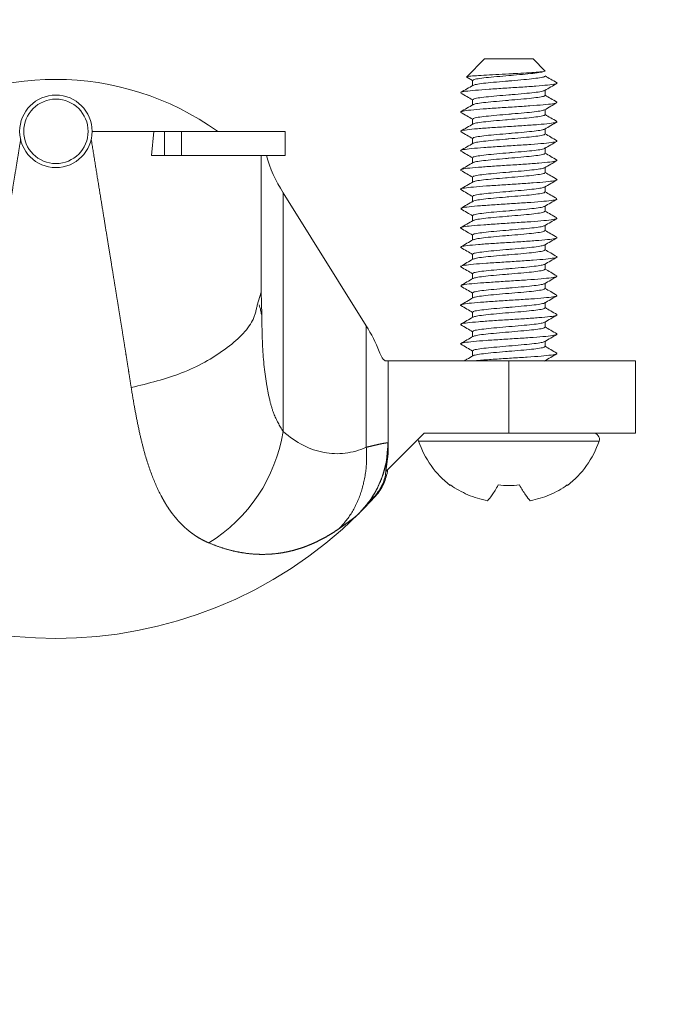
# Model space of a CAD drawing. Units: inches. Extents: x 4 to 106, y 4 to 81.
# Drawn here: x 77 to 78, y 22 to 24 of the extents above; entities that cross this region are included whole.
import ezdxf

# ---------------------------------------------------------------- set-up
doc = ezdxf.new("R2010")
doc.units = ezdxf.units.IN
doc.header["$LTSCALE"] = 10
doc.header["$MEASUREMENT"] = 0
doc.linetypes.add('PHANTOM', pattern=[0.5, 0.25, -0.05, 0.05, -0.05, 0.05, -0.05])
doc.styles.add('SLDTEXTSTYLE1', font='ARIAL.TTF', dxfattribs={"width": 0.948})
doc.dimstyles.new('SLDDIMSTYLE0', dxfattribs={"dimtxt": 1.011149, "dimasz": 1.3, "dimexe": 0, "dimexo": 0.0625, "dimgap": 0.252787, "dimtad": 0, "dimtih": 1, "dimtoh": 1, "dimdec": 3, "dimrnd": 1e-09, "dimzin": 12, "dimdsep": 46, "dimtxsty": 'SLDTEXTSTYLE1', "dimsah": 1, "dimcen": 0.09, "dimadec": 0, "dimazin": 3, "dimtfac": 1, "dimtdec": 3, "dimtofl": 0, "dimtmove": 0, "dimatfit": 3, "dimfxl": 0, "dimfrac": 2, "dimtolj": 1, "dimtzin": 12, "dimarcsym": 0})

# ---------------------------------------------------------------- blocks, each defined once
blk = doc.blocks.new('_D_5')
at = {"color": 7, "linetype": 'Continuous', "lineweight": 0}
for p, q in [((79.2425, 24.8775), (79.2425, 20.6135)), ((59.9233, 24.8419), (59.9233, 20.6135)), ((59.9233, 21.3635), (67.0603, 21.3635)), ((79.2425, 21.3635), (71.3041, 21.3635))]:
    blk.add_line(p, q, dxfattribs=at)
for points in [[(59.9233, 21.3635), (61.2233, 21.1635), (61.2233, 21.5635)], [(79.2425, 21.3635), (77.9425, 21.5635), (77.9425, 21.1635)]]:
    blk.add_solid(points, dxfattribs=at)
at = {"color": 7, "linetype": 'Continuous', "lineweight": 0, "insert": (67.0603, 21.9299), "char_height": 1.04167, "attachment_point": 1, "style": 'SLDTEXTSTYLE1'}
blk.add_mtext('19.319', dxfattribs=at)

msp = doc.modelspace()

# ---------------------------------------------------------------- linework, layer by layer
at = {"color": 7, "linetype": 'Continuous', "lineweight": 15}
for p, q in [((77.6299, 23.71), (77.6009, 23.681)), ((77.7087, 23.71), (77.6299, 23.71)), ((77.7284, 23.6903), (77.7087, 23.71)), ((77.7284, 23.6903), (77.7281, 23.6903)), ((77.601, 23.68), (77.6103, 23.6746)), ((77.6103, 23.675), (77.6103, 23.6666)), ((77.7284, 23.6505), (77.7284, 23.6589)), ((77.6103, 23.6435), (77.6103, 23.6351)), ((77.5906, 23.6233), (77.592, 23.6228)), ((77.7284, 23.619), (77.7284, 23.6274)), ((77.6103, 23.612), (77.6103, 23.6036)), ((77.0867, 23.5525), (77.0905, 23.5919)), ((77.108, 23.5919), (77.0905, 23.5919)), ((77.1358, 23.5919), (77.108, 23.5919)), ((77.3046, 23.5919), (77.1358, 23.5919)), ((77.3046, 23.5525), (77.3046, 23.5919)), ((77.3046, 23.5919), (77.3046, 23.5919)), ((77.7284, 23.5875), (77.7284, 23.5959)), ((77.6103, 23.5805), (77.6103, 23.5721)), ((77.7284, 23.556), (77.7284, 23.5648)), ((77.0867, 23.5525), (77.108, 23.5525)), ((77.1358, 23.5525), (77.108, 23.5525)), ((77.3046, 23.5525), (77.1358, 23.5525)), ((77.3046, 23.5525), (77.3046, 23.5525)), ((77.6103, 23.549), (77.6103, 23.5406)), ((77.7284, 23.5245), (77.7284, 23.5329)), ((77.6103, 23.5175), (77.6103, 23.5091)), ((77.4369, 23.2748), (77.3013, 23.4918)), ((77.7284, 23.493), (77.7284, 23.5014)), ((77.6103, 23.486), (77.6103, 23.4776)), ((77.7284, 23.4615), (77.7284, 23.4699)), ((77.6103, 23.4545), (77.6103, 23.4461)), ((77.7284, 23.43), (77.7284, 23.4384)), ((77.6103, 23.423), (77.6103, 23.4146)), ((77.7284, 23.3985), (77.7284, 23.4069)), ((77.6103, 23.3915), (77.6103, 23.3831)), ((77.7284, 23.367), (77.7284, 23.3754)), ((77.6103, 23.36), (77.6103, 23.3516)), ((77.2593, 23.3086), (77.2658, 23.3298)), ((77.2667, 23.2931), (77.2658, 23.3298)), ((77.7284, 23.3355), (77.7284, 23.3439)), ((77.6103, 23.3285), (77.6103, 23.3201)), ((77.6103, 23.297), (77.6103, 23.2886)), ((77.7284, 23.304), (77.7284, 23.3128)), ((77.6103, 23.2655), (77.6103, 23.2571)), ((77.7284, 23.2725), (77.7284, 23.2809)), ((77.7284, 23.241), (77.7284, 23.2494)), ((77.7464, 23.2618), (77.748, 23.261)), ((77.6103, 23.234), (77.6103, 23.2253)), ((77.4725, 23.2179), (77.4679, 23.2179)), ((77.4725, 23.2179), (77.4725, 23.0833)), ((77.6693, 23.2179), (77.4725, 23.2179)), ((77.876, 23.2179), (77.6693, 23.2179)), ((77.7284, 23.2179), (77.7284, 23.2179)), ((77.876, 23.0997), (77.876, 23.2179)), ((77.5315, 23.0997), (77.469, 23.0372)), ((77.6693, 23.0997), (77.5315, 23.0997)), ((77.876, 23.0997), (77.6693, 23.0997)), ((77.4725, 23.0833), (77.471, 23.068)), ((77.4688, 23.039), (77.4717, 23.0676)), ((77.4725, 23.0658), (77.469, 23.0372))]:
    msp.add_line(p, q, dxfattribs=at)
at = {"color": 8, "linetype": 'PHANTOM', "lineweight": 0}
for p, q in [((77.108, 23.5525), (77.108, 23.5919)), ((77.1358, 23.5525), (77.1358, 23.5919)), ((77.3046, 23.5525), (77.3046, 23.5919)), ((77.3013, 23.4918), (77.3013, 23.1024)), ((77.4369, 23.2748), (77.4369, 23.0767)), ((77.6693, 23.2179), (77.6693, 23.0997)), ((77.6693, 23.0867), (77.5222, 23.0867)), ((77.8164, 23.0867), (77.6693, 23.0867))]:
    msp.add_line(p, q, dxfattribs=at)
at = {"color": 7, "linetype": 'Continuous', "lineweight": 15, "flags": 128}
msp.add_lwpolyline([(77.5217, 23.0899), (77.5217, 23.089), (77.5222, 23.0867)], dxfattribs=at)
at = {"color": 7, "linetype": 'Continuous', "lineweight": 15}
msp.add_circle((76.9311, 23.5919), 0.0591, dxfattribs=at)
at = {"color": 8, "linetype": 'PHANTOM', "lineweight": 0}
msp.add_circle((76.9311, 23.5919), 0.0525, dxfattribs=at)
at = {"color": 7, "linetype": 'Continuous', "lineweight": 15}
for centre, radius, start, end in [((76.9311, 23.2238), 0.4528, 54.3944, 125.6056), ((77.8071, 23.0899), 0.00984, 341.0754, 90), ((77.6693, 23.1371), 0.1555, 198.9246, 232.0245), ((77.6693, 23.1371), 0.1555, 307.9912, 341.0754), ((76.9311, 23.4656), 0.7005, 225.2724, 314.7276)]:
    msp.add_arc(centre, radius, start, end, dxfattribs=at)
at = {"color": 8, "linetype": 'PHANTOM', "lineweight": 0}
msp.add_arc((77.0424, 23.1437), 0.2622, 301.7657, 350.9385, dxfattribs=at)
at = {"color": 7, "linetype": 'Continuous', "lineweight": 15}
for centre, start_param, end_param in [((77.6595, 23.6113), 3.34735, 3.569857), ((77.0788, 23.1553), 0.27358, 0.428264)]:
    msp.add_ellipse(centre, major_axis=(0.3937, 0), ratio=0.730769, start_param=start_param, end_param=end_param, dxfattribs=at)
for points, knots in [([(77.7281, 23.6903), (77.7272, 23.6899), (77.7254, 23.6892), (77.7145, 23.6882), (77.6988, 23.6871), (77.6826, 23.6863), (77.6654, 23.6854), (77.6476, 23.6845), (77.6278, 23.6835), (77.6118, 23.6824), (77.6025, 23.6814), (77.599, 23.6806), (77.6009, 23.6802), (77.6011, 23.6802)], [0, 0, 0, 0, 0.0982035, 0.1966241, 0.2968287, 0.3987544, 0.4464029, 0.5523343, 0.6585482, 0.7665094, 0.8761643, 0.9875197, 1, 1, 1, 1]), ([(77.7281, 23.6903), (77.7269, 23.6897), (77.7244, 23.6886), (77.7126, 23.6869), (77.6964, 23.6852), (77.681, 23.6839), (77.6652, 23.6825), (77.6493, 23.6812), (77.6316, 23.6795), (77.6183, 23.6778), (77.6109, 23.6763), (77.611, 23.6754), (77.611, 23.675)], [0, 0, 0, 0, 0.110837, 0.221732, 0.332629, 0.443526, 0.485457, 0.596351, 0.707249, 0.818148, 0.929043, 1, 1, 1, 1]), ([(77.611, 23.667), (77.6077, 23.6651), (77.601, 23.6612), (77.5943, 23.6573), (77.5909, 23.6553)], [0, 0, 0, 0, 0.499544, 1, 1, 1, 1]), ([(77.748, 23.6706), (77.7473, 23.6701), (77.7459, 23.669), (77.7336, 23.6674), (77.7141, 23.6657), (77.6895, 23.664), (77.6625, 23.6623), (77.6365, 23.6606), (77.6138, 23.6589), (77.5985, 23.6572), (77.5909, 23.6561), (77.5913, 23.6555), (77.5913, 23.6554)], [0, 0, 0, 0, 0.0995868, 0.2118069, 0.322766, 0.4348899, 0.5461783, 0.6578417, 0.7694951, 0.8806484, 0.9926873, 1, 1, 1, 1]), ([(77.611, 23.6669), (77.6124, 23.6675), (77.6153, 23.6686), (77.6274, 23.6702), (77.644, 23.6719), (77.659, 23.6732), (77.6741, 23.6745), (77.6893, 23.6758), (77.7071, 23.6775), (77.7203, 23.6792), (77.7277, 23.6807), (77.7276, 23.6816), (77.7276, 23.682)], [0, 0, 0, 0, 0.106351, 0.219182, 0.332023, 0.444854, 0.476455, 0.589275, 0.702105, 0.814942, 0.927779, 1, 1, 1, 1]), ([(77.7277, 23.6585), (77.731, 23.6604), (77.7377, 23.6643), (77.7444, 23.6682), (77.7478, 23.6702)], [0, 0, 0, 0, 0.499559, 1, 1, 1, 1]), ([(77.7477, 23.6711), (77.7443, 23.6731), (77.7379, 23.6768), (77.7314, 23.6805), (77.7284, 23.6823)], [0, 0, 0, 0, 0.521411, 1, 1, 1, 1]), ([(77.7456, 23.672), (77.7461, 23.6718), (77.7474, 23.6714), (77.7478, 23.6709), (77.7481, 23.6706)], [0, 0, 0, 0, 0.382032, 1, 1, 1, 1]), ([(77.5909, 23.6544), (77.5943, 23.6524), (77.6007, 23.6487), (77.6072, 23.6449), (77.6103, 23.6431)], [0, 0, 0, 0, 0.520353, 1, 1, 1, 1]), ([(77.6109, 23.6354), (77.6123, 23.6359), (77.6152, 23.6371), (77.6274, 23.6387), (77.644, 23.6404), (77.659, 23.6417), (77.6741, 23.643), (77.6893, 23.6443), (77.7071, 23.646), (77.7203, 23.6477), (77.7277, 23.6492), (77.7276, 23.6501), (77.7276, 23.6505)], [0, 0, 0, 0, 0.108187, 0.220797, 0.333397, 0.446005, 0.477523, 0.590116, 0.702713, 0.815331, 0.927924, 1, 1, 1, 1]), ([(77.7277, 23.6586), (77.7263, 23.658), (77.7234, 23.6569), (77.7112, 23.6552), (77.6946, 23.6535), (77.6797, 23.6522), (77.6645, 23.651), (77.6493, 23.6497), (77.6316, 23.648), (77.6183, 23.6463), (77.6109, 23.6448), (77.611, 23.6439), (77.611, 23.6435)], [0, 0, 0, 0, 0.107957, 0.220593, 0.333233, 0.445871, 0.477374, 0.590013, 0.702656, 0.815292, 0.927929, 1, 1, 1, 1]), ([(77.7477, 23.6396), (77.7444, 23.6415), (77.7379, 23.6453), (77.7315, 23.649), (77.7284, 23.6508)], [0, 0, 0, 0, 0.519357, 1, 1, 1, 1]), ([(77.611, 23.6355), (77.6077, 23.6336), (77.601, 23.6297), (77.5943, 23.6258), (77.5909, 23.6238)], [0, 0, 0, 0, 0.499638, 1, 1, 1, 1]), ([(77.7466, 23.6396), (77.7472, 23.6393), (77.7489, 23.6384), (77.7416, 23.6369), (77.7264, 23.6352), (77.7043, 23.6335), (77.6784, 23.6318), (77.6515, 23.6301), (77.6264, 23.6284), (77.6067, 23.6267), (77.5942, 23.6252), (77.5927, 23.6243), (77.5921, 23.6239)], [0, 0, 0, 0, 0.067092, 0.175449, 0.282595, 0.391121, 0.498333, 0.606637, 0.713993, 0.821856, 0.929594, 1, 1, 1, 1]), ([(77.7275, 23.6269), (77.7309, 23.6288), (77.7376, 23.6327), (77.7442, 23.6366), (77.7476, 23.6386)], [0, 0, 0, 0, 0.499566, 1, 1, 1, 1]), ([(77.5909, 23.6229), (77.5943, 23.6209), (77.6007, 23.6172), (77.6072, 23.6134), (77.6103, 23.6116)], [0, 0, 0, 0, 0.518754, 1, 1, 1, 1]), ([(77.7275, 23.627), (77.7261, 23.6265), (77.7233, 23.6254), (77.7112, 23.6237), (77.6946, 23.622), (77.6797, 23.6208), (77.6645, 23.6195), (77.6493, 23.6182), (77.6316, 23.6165), (77.6183, 23.6148), (77.6109, 23.6133), (77.611, 23.6124), (77.611, 23.612)], [0, 0, 0, 0, 0.104012, 0.217148, 0.330283, 0.443418, 0.475065, 0.588199, 0.701336, 0.814475, 0.92761, 1, 1, 1, 1]), ([(77.611, 23.6039), (77.6124, 23.6045), (77.6153, 23.6056), (77.6274, 23.6072), (77.644, 23.609), (77.659, 23.6102), (77.6741, 23.6115), (77.6893, 23.6128), (77.7071, 23.6145), (77.7203, 23.6162), (77.7277, 23.6177), (77.7276, 23.6186), (77.7276, 23.619)], [0, 0, 0, 0, 0.107356, 0.22008, 0.332784, 0.445505, 0.477025, 0.589749, 0.70246, 0.815175, 0.927884, 1, 1, 1, 1]), ([(77.7477, 23.6081), (77.7443, 23.6101), (77.7379, 23.6138), (77.7314, 23.6175), (77.7284, 23.6193)], [0, 0, 0, 0, 0.521267, 1, 1, 1, 1]), ([(77.7465, 23.6071), (77.7464, 23.6069), (77.746, 23.6061), (77.736, 23.6047), (77.718, 23.603), (77.6939, 23.6013), (77.6672, 23.5996), (77.6407, 23.5979), (77.6175, 23.5962), (77.6002, 23.5945), (77.5904, 23.5929), (77.5911, 23.5918), (77.5915, 23.5913)], [0, 0, 0, 0, 0.045723, 0.152564, 0.260462, 0.367113, 0.475036, 0.581628, 0.689385, 0.796155, 0.903584, 1, 1, 1, 1]), ([(77.611, 23.604), (77.6077, 23.6021), (77.601, 23.5982), (77.5943, 23.5943), (77.5909, 23.5923)], [0, 0, 0, 0, 0.499514, 1, 1, 1, 1]), ([(77.7277, 23.5955), (77.731, 23.5974), (77.7377, 23.6014), (77.7444, 23.6052), (77.7478, 23.6072)], [0, 0, 0, 0, 0.499554, 1, 1, 1, 1]), ([(77.5909, 23.5914), (77.5943, 23.5894), (77.6007, 23.5857), (77.6072, 23.5819), (77.6103, 23.5801)], [0, 0, 0, 0, 0.520844, 1, 1, 1, 1]), ([(77.7277, 23.5956), (77.7263, 23.595), (77.7234, 23.5939), (77.7112, 23.5922), (77.6946, 23.5906), (77.6797, 23.5893), (77.6645, 23.588), (77.6493, 23.5867), (77.6316, 23.585), (77.6183, 23.5833), (77.6109, 23.5818), (77.611, 23.5809), (77.611, 23.5805)], [0, 0, 0, 0, 0.10774, 0.220404, 0.333072, 0.445737, 0.477251, 0.589914, 0.702584, 0.815246, 0.927911, 1, 1, 1, 1]), ([(77.611, 23.5724), (77.6124, 23.573), (77.6153, 23.5741), (77.6274, 23.5757), (77.644, 23.5774), (77.659, 23.5787), (77.6741, 23.58), (77.6893, 23.5813), (77.7071, 23.583), (77.7203, 23.5847), (77.7277, 23.5862), (77.7276, 23.5871), (77.7276, 23.5875)], [0, 0, 0, 0, 0.106749, 0.219541, 0.332331, 0.445121, 0.47667, 0.589455, 0.702247, 0.815042, 0.927831, 1, 1, 1, 1]), ([(77.7477, 23.5766), (77.7444, 23.5785), (77.7379, 23.5823), (77.7315, 23.586), (77.7284, 23.5879)], [0, 0, 0, 0, 0.519892, 1, 1, 1, 1]), ([(77.7465, 23.5767), (77.7472, 23.5763), (77.7491, 23.5755), (77.7423, 23.574), (77.7275, 23.5723), (77.7058, 23.5706), (77.68, 23.5689), (77.653, 23.5672), (77.628, 23.5655), (77.6074, 23.5638), (77.5943, 23.5621), (77.5891, 23.5608), (77.5915, 23.56), (77.5923, 23.5598)], [0, 0, 0, 0, 0.057041, 0.157107, 0.257325, 0.357756, 0.458035, 0.558134, 0.658168, 0.758257, 0.858514, 0.958952, 1, 1, 1, 1]), ([(77.611, 23.5726), (77.6077, 23.5706), (77.601, 23.5667), (77.5943, 23.5628), (77.5909, 23.5608)], [0, 0, 0, 0, 0.499475, 1, 1, 1, 1]), ([(77.7275, 23.5639), (77.7309, 23.5658), (77.7375, 23.5697), (77.7442, 23.5736), (77.7476, 23.5756)], [0, 0, 0, 0, 0.499613, 1, 1, 1, 1]), ([(77.591, 23.5598), (77.5944, 23.5579), (77.6008, 23.5542), (77.6072, 23.5504), (77.6103, 23.5486)], [0, 0, 0, 0, 0.52262, 1, 1, 1, 1]), ([(77.7276, 23.5648), (77.7278, 23.5646), (77.7286, 23.5638), (77.723, 23.5624), (77.7114, 23.5607), (77.6946, 23.5591), (77.6797, 23.5578), (77.6645, 23.5565), (77.6493, 23.5552), (77.6316, 23.5535), (77.6183, 23.5518), (77.6109, 23.5503), (77.611, 23.5494), (77.611, 23.549)], [0, 0, 0, 0, 0.038814, 0.146575, 0.254334, 0.362097, 0.469858, 0.500001, 0.60776, 0.715523, 0.823287, 0.931049, 1, 1, 1, 1]), ([(77.6111, 23.541), (77.6124, 23.5415), (77.6153, 23.5426), (77.6274, 23.5442), (77.644, 23.5459), (77.659, 23.5472), (77.6741, 23.5485), (77.6893, 23.5498), (77.7071, 23.5515), (77.7203, 23.5532), (77.7277, 23.5547), (77.7276, 23.5556), (77.7276, 23.556)], [0, 0, 0, 0, 0.105823, 0.218734, 0.331639, 0.444548, 0.476131, 0.589038, 0.701946, 0.814852, 0.927757, 1, 1, 1, 1]), ([(77.7477, 23.5451), (77.7443, 23.5471), (77.7379, 23.5508), (77.7315, 23.5546), (77.7284, 23.5564)], [0, 0, 0, 0, 0.52087, 1, 1, 1, 1]), ([(77.2658, 23.3298), (77.2658, 23.3709), (77.2658, 23.4412), (77.2658, 23.5198), (77.2658, 23.5525)], [0, 0, 0, 0, 0.584686, 1, 1, 1, 1]), ([(77.7475, 23.5452), (77.7477, 23.5446), (77.7479, 23.5435), (77.7371, 23.5418), (77.7192, 23.5401), (77.6955, 23.5384), (77.6689, 23.5367), (77.6423, 23.535), (77.6187, 23.5333), (77.601, 23.5316), (77.5905, 23.5299), (77.591, 23.5288), (77.5912, 23.5283)], [0, 0, 0, 0, 0.0991897, 0.1994991, 0.2998383, 0.3999564, 0.4999582, 0.5999648, 0.7000966, 0.8004544, 0.9007419, 1, 1, 1, 1]), ([(77.6111, 23.5411), (77.6077, 23.5391), (77.601, 23.5352), (77.5943, 23.5313), (77.5909, 23.5294)], [0, 0, 0, 0, 0.499485, 1, 1, 1, 1]), ([(77.7275, 23.5324), (77.7309, 23.5343), (77.7375, 23.5382), (77.7442, 23.5421), (77.7476, 23.5441)], [0, 0, 0, 0, 0.499592, 1, 1, 1, 1]), ([(77.5911, 23.5283), (77.5944, 23.5264), (77.6008, 23.5227), (77.6072, 23.5189), (77.6103, 23.5172)], [0, 0, 0, 0, 0.523086, 1, 1, 1, 1]), ([(77.7274, 23.5325), (77.7261, 23.532), (77.7232, 23.5309), (77.7112, 23.5293), (77.6946, 23.5276), (77.6797, 23.5263), (77.6645, 23.525), (77.6493, 23.5237), (77.6316, 23.522), (77.6183, 23.5203), (77.6109, 23.5188), (77.611, 23.5179), (77.611, 23.5175)], [0, 0, 0, 0, 0.103643, 0.216824, 0.33001, 0.443192, 0.474848, 0.588032, 0.701213, 0.814399, 0.92758, 1, 1, 1, 1]), ([(77.6111, 23.5095), (77.6125, 23.51), (77.6153, 23.5111), (77.6274, 23.5128), (77.644, 23.5144), (77.659, 23.5157), (77.6741, 23.517), (77.6893, 23.5183), (77.7071, 23.52), (77.7203, 23.5217), (77.7277, 23.5232), (77.7276, 23.5241), (77.7276, 23.5245)], [0, 0, 0, 0, 0.104783, 0.217823, 0.330861, 0.4439, 0.475518, 0.588558, 0.701595, 0.814636, 0.927673, 1, 1, 1, 1]), ([(77.7477, 23.5136), (77.7443, 23.5156), (77.7379, 23.5193), (77.7314, 23.5231), (77.7284, 23.5249)], [0, 0, 0, 0, 0.521478, 1, 1, 1, 1]), ([(77.7464, 23.5137), (77.7471, 23.5135), (77.7495, 23.5127), (77.744, 23.5113), (77.7306, 23.5096), (77.7099, 23.5079), (77.6847, 23.5062), (77.6577, 23.5045), (77.632, 23.5028), (77.6105, 23.5011), (77.596, 23.4994), (77.5894, 23.498), (77.5915, 23.4971), (77.5923, 23.4968)], [0, 0, 0, 0, 0.041732, 0.142003, 0.242077, 0.341994, 0.441863, 0.541808, 0.641942, 0.7422, 0.842238, 0.942135, 1, 1, 1, 1]), ([(77.6111, 23.5096), (77.6077, 23.5076), (77.601, 23.5037), (77.5943, 23.4998), (77.591, 23.4979)], [0, 0, 0, 0, 0.499518, 1, 1, 1, 1]), ([(77.7275, 23.5009), (77.7308, 23.5028), (77.7375, 23.5067), (77.7442, 23.5106), (77.7476, 23.5126)], [0, 0, 0, 0, 0.499556, 1, 1, 1, 1]), ([(77.591, 23.4968), (77.5944, 23.4949), (77.6008, 23.4912), (77.6072, 23.4874), (77.6103, 23.4857)], [0, 0, 0, 0, 0.522816, 1, 1, 1, 1]), ([(77.611, 23.4772), (77.6108, 23.4775), (77.6101, 23.4782), (77.6157, 23.4796), (77.6273, 23.4813), (77.6441, 23.483), (77.659, 23.4842), (77.6741, 23.4855), (77.6893, 23.4868), (77.7071, 23.4885), (77.7203, 23.4902), (77.7277, 23.4917), (77.7276, 23.4926), (77.7276, 23.493)], [0, 0, 0, 0, 0.038813, 0.146574, 0.254335, 0.362095, 0.469859, 0.500003, 0.607761, 0.715524, 0.823288, 0.931049, 1, 1, 1, 1]), ([(77.7274, 23.501), (77.7261, 23.5005), (77.7232, 23.4994), (77.7112, 23.4978), (77.6946, 23.4961), (77.6797, 23.4948), (77.6645, 23.4935), (77.6493, 23.4922), (77.6316, 23.4905), (77.6183, 23.4888), (77.6109, 23.4873), (77.611, 23.4864), (77.611, 23.486)], [0, 0, 0, 0, 0.103255, 0.21649, 0.329722, 0.442952, 0.474628, 0.587856, 0.701092, 0.814319, 0.92755, 1, 1, 1, 1]), ([(77.7476, 23.4822), (77.7443, 23.4841), (77.7379, 23.4878), (77.7314, 23.4916), (77.7284, 23.4934)], [0, 0, 0, 0, 0.522287, 1, 1, 1, 1]), ([(77.6111, 23.4781), (77.6078, 23.4762), (77.6011, 23.4722), (77.5944, 23.4684), (77.591, 23.4664)], [0, 0, 0, 0, 0.499521, 1, 1, 1, 1]), ([(77.7469, 23.4822), (77.7474, 23.4818), (77.7485, 23.4807), (77.7394, 23.4791), (77.7228, 23.4774), (77.6999, 23.4757), (77.6735, 23.474), (77.6467, 23.4723), (77.6223, 23.4706), (77.6038, 23.4689), (77.5932, 23.4676), (77.5925, 23.4667), (77.5922, 23.4665)], [0, 0, 0, 0, 0.090689, 0.198287, 0.305778, 0.413299, 0.520969, 0.628881, 0.736642, 0.844208, 0.951696, 1, 1, 1, 1]), ([(77.7275, 23.4694), (77.7309, 23.4714), (77.7375, 23.4753), (77.7442, 23.4792), (77.7476, 23.4811)], [0, 0, 0, 0, 0.499546, 1, 1, 1, 1]), ([(77.591, 23.4654), (77.5944, 23.4634), (77.6008, 23.4597), (77.6072, 23.4559), (77.6103, 23.4542)], [0, 0, 0, 0, 0.522802, 1, 1, 1, 1]), ([(77.7275, 23.4695), (77.7261, 23.469), (77.7233, 23.4679), (77.7112, 23.4663), (77.6946, 23.4646), (77.6797, 23.4633), (77.6645, 23.462), (77.6493, 23.4607), (77.6316, 23.459), (77.6183, 23.4573), (77.6109, 23.4558), (77.611, 23.4549), (77.611, 23.4545)], [0, 0, 0, 0, 0.103762, 0.21693, 0.330097, 0.443267, 0.474919, 0.588084, 0.701252, 0.814422, 0.92759, 1, 1, 1, 1]), ([(77.611, 23.4465), (77.6124, 23.447), (77.6153, 23.4481), (77.6274, 23.4498), (77.644, 23.4515), (77.659, 23.4528), (77.6741, 23.454), (77.6893, 23.4553), (77.7071, 23.457), (77.7203, 23.4587), (77.7277, 23.4602), (77.7276, 23.4611), (77.7276, 23.4615)], [0, 0, 0, 0, 0.1060225, 0.2189062, 0.331788, 0.4446692, 0.4762447, 0.5891246, 0.7020046, 0.8148915, 0.9277723, 1, 1, 1, 1]), ([(77.7477, 23.4506), (77.7444, 23.4526), (77.7379, 23.4563), (77.7315, 23.4601), (77.7284, 23.4619)], [0, 0, 0, 0, 0.520141, 1, 1, 1, 1]), ([(77.7465, 23.4507), (77.7472, 23.4504), (77.7491, 23.4495), (77.7423, 23.448), (77.7275, 23.4463), (77.7058, 23.4446), (77.68, 23.4429), (77.653, 23.4412), (77.628, 23.4395), (77.6074, 23.4379), (77.5943, 23.4362), (77.5891, 23.4348), (77.5915, 23.434), (77.5923, 23.4338)], [0, 0, 0, 0, 0.057264, 0.157306, 0.2575, 0.357908, 0.458163, 0.558239, 0.658249, 0.758314, 0.858547, 0.958962, 1, 1, 1, 1]), ([(77.6111, 23.4466), (77.6077, 23.4446), (77.601, 23.4407), (77.5943, 23.4368), (77.5909, 23.4349)], [0, 0, 0, 0, 0.499497, 1, 1, 1, 1]), ([(77.7275, 23.4379), (77.7309, 23.4399), (77.7375, 23.4438), (77.7442, 23.4476), (77.7476, 23.4496)], [0, 0, 0, 0, 0.499612, 1, 1, 1, 1]), ([(77.591, 23.4338), (77.5944, 23.4319), (77.6008, 23.4282), (77.6072, 23.4244), (77.6103, 23.4227)], [0, 0, 0, 0, 0.52262, 1, 1, 1, 1]), ([(77.7275, 23.438), (77.7261, 23.4375), (77.7233, 23.4364), (77.7112, 23.4348), (77.6946, 23.4331), (77.6797, 23.4318), (77.6645, 23.4305), (77.6493, 23.4292), (77.6316, 23.4275), (77.6183, 23.4258), (77.6109, 23.4243), (77.611, 23.4234), (77.611, 23.423)], [0, 0, 0, 0, 0.103787, 0.216949, 0.330115, 0.443278, 0.474933, 0.588095, 0.70126, 0.814427, 0.927592, 1, 1, 1, 1]), ([(77.6112, 23.415), (77.6125, 23.4155), (77.6154, 23.4166), (77.6274, 23.4183), (77.644, 23.42), (77.659, 23.4213), (77.6741, 23.4225), (77.6893, 23.4238), (77.7071, 23.4255), (77.7203, 23.4272), (77.7277, 23.4287), (77.7276, 23.4296), (77.7276, 23.43)], [0, 0, 0, 0, 0.104074, 0.217205, 0.330332, 0.443462, 0.475106, 0.588234, 0.701363, 0.81449, 0.927616, 1, 1, 1, 1]), ([(77.7476, 23.4191), (77.7443, 23.4211), (77.7379, 23.4248), (77.7314, 23.4286), (77.7284, 23.4304)], [0, 0, 0, 0, 0.521847, 1, 1, 1, 1]), ([(77.7475, 23.4192), (77.7477, 23.4186), (77.748, 23.4175), (77.7371, 23.4158), (77.7192, 23.4141), (77.6955, 23.4124), (77.6689, 23.4107), (77.6423, 23.409), (77.6187, 23.4074), (77.601, 23.4057), (77.5905, 23.404), (77.591, 23.4028), (77.5912, 23.4023)], [0, 0, 0, 0, 0.100009, 0.200227, 0.300475, 0.400502, 0.500413, 0.600329, 0.700369, 0.800636, 0.900832, 1, 1, 1, 1]), ([(77.6111, 23.4151), (77.6078, 23.4132), (77.6011, 23.4093), (77.5944, 23.4054), (77.591, 23.4034)], [0, 0, 0, 0, 0.499501, 1, 1, 1, 1]), ([(77.7275, 23.4064), (77.7309, 23.4084), (77.7375, 23.4123), (77.7442, 23.4162), (77.7476, 23.4181)], [0, 0, 0, 0, 0.499595, 1, 1, 1, 1]), ([(77.5911, 23.4023), (77.5944, 23.4004), (77.6008, 23.3967), (77.6072, 23.3929), (77.6103, 23.3912)], [0, 0, 0, 0, 0.523089, 1, 1, 1, 1]), ([(77.7274, 23.4065), (77.7261, 23.406), (77.7232, 23.4049), (77.7112, 23.4033), (77.6946, 23.4016), (77.6797, 23.4003), (77.6645, 23.399), (77.6493, 23.3977), (77.6316, 23.396), (77.6183, 23.3943), (77.6109, 23.3928), (77.611, 23.3919), (77.611, 23.3915)], [0, 0, 0, 0, 0.103643, 0.216825, 0.33001, 0.443192, 0.474848, 0.588032, 0.701213, 0.814398, 0.92758, 1, 1, 1, 1]), ([(77.6112, 23.3835), (77.6125, 23.384), (77.6154, 23.3851), (77.6274, 23.3868), (77.644, 23.3885), (77.659, 23.3898), (77.6741, 23.391), (77.6893, 23.3923), (77.7071, 23.394), (77.7203, 23.3957), (77.7277, 23.3972), (77.7276, 23.3981), (77.7276, 23.3985)], [0, 0, 0, 0, 0.103487, 0.21669, 0.329892, 0.443094, 0.474758, 0.587962, 0.701163, 0.814368, 0.927568, 1, 1, 1, 1]), ([(77.7476, 23.3877), (77.7442, 23.3896), (77.7378, 23.3934), (77.7314, 23.3971), (77.7284, 23.3989)], [0, 0, 0, 0, 0.522805, 1, 1, 1, 1]), ([(77.7464, 23.3878), (77.7471, 23.3875), (77.7495, 23.3867), (77.744, 23.3853), (77.7306, 23.3836), (77.7099, 23.3819), (77.6847, 23.3802), (77.6577, 23.3785), (77.632, 23.3768), (77.6105, 23.3752), (77.596, 23.3735), (77.5894, 23.372), (77.5915, 23.3711), (77.5923, 23.3708)], [0, 0, 0, 0, 0.04356, 0.14364, 0.243526, 0.34325, 0.442929, 0.542683, 0.642626, 0.742692, 0.842539, 0.942245, 1, 1, 1, 1]), ([(77.6111, 23.3836), (77.6078, 23.3817), (77.6011, 23.3778), (77.5944, 23.3739), (77.591, 23.3719)], [0, 0, 0, 0, 0.499565, 1, 1, 1, 1]), ([(77.7275, 23.3749), (77.7308, 23.3769), (77.7375, 23.3808), (77.7442, 23.3847), (77.7476, 23.3866)], [0, 0, 0, 0, 0.4995558, 1, 1, 1, 1]), ([(77.591, 23.3709), (77.5944, 23.3689), (77.6008, 23.3652), (77.6072, 23.3615), (77.6103, 23.3597)], [0, 0, 0, 0, 0.522818, 1, 1, 1, 1]), ([(77.7274, 23.375), (77.7261, 23.3745), (77.7232, 23.3734), (77.7112, 23.3718), (77.6946, 23.3701), (77.6797, 23.3688), (77.6645, 23.3675), (77.6493, 23.3662), (77.6316, 23.3645), (77.6183, 23.3628), (77.6109, 23.3613), (77.611, 23.3604), (77.611, 23.36)], [0, 0, 0, 0, 0.103256, 0.21649, 0.329722, 0.442952, 0.474629, 0.587856, 0.701092, 0.814319, 0.92755, 1, 1, 1, 1]), ([(77.6112, 23.352), (77.6125, 23.3525), (77.6154, 23.3536), (77.6274, 23.3553), (77.644, 23.357), (77.659, 23.3583), (77.6741, 23.3595), (77.6893, 23.3608), (77.7071, 23.3625), (77.7203, 23.3642), (77.7277, 23.3657), (77.7276, 23.3667), (77.7276, 23.367)], [0, 0, 0, 0, 0.103543, 0.216738, 0.329932, 0.443129, 0.474792, 0.587984, 0.70118, 0.814378, 0.927572, 1, 1, 1, 1]), ([(77.7476, 23.3562), (77.7442, 23.3581), (77.7378, 23.3619), (77.7314, 23.3656), (77.7284, 23.3674)], [0, 0, 0, 0, 0.523016, 1, 1, 1, 1]), ([(77.6111, 23.3521), (77.6078, 23.3502), (77.6011, 23.3463), (77.5944, 23.3424), (77.5911, 23.3405)], [0, 0, 0, 0, 0.499614, 1, 1, 1, 1]), ([(77.7469, 23.3563), (77.7474, 23.3558), (77.7486, 23.3547), (77.7394, 23.3531), (77.7228, 23.3514), (77.6999, 23.3497), (77.6735, 23.348), (77.6467, 23.3463), (77.6223, 23.3446), (77.6038, 23.343), (77.5932, 23.3416), (77.5925, 23.3408), (77.5923, 23.3405)], [0, 0, 0, 0, 0.092378, 0.199971, 0.307458, 0.414973, 0.522639, 0.630546, 0.738303, 0.845864, 0.953347, 1, 1, 1, 1]), ([(77.7275, 23.3434), (77.7309, 23.3454), (77.7375, 23.3493), (77.7442, 23.3532), (77.7476, 23.3551)], [0, 0, 0, 0, 0.499539, 1, 1, 1, 1]), ([(77.591, 23.3394), (77.5944, 23.3374), (77.6008, 23.3337), (77.6072, 23.33), (77.6103, 23.3282)], [0, 0, 0, 0, 0.522805, 1, 1, 1, 1]), ([(77.7275, 23.3435), (77.7261, 23.343), (77.7233, 23.3419), (77.7112, 23.3403), (77.6946, 23.3386), (77.6797, 23.3373), (77.6645, 23.336), (77.6493, 23.3347), (77.6316, 23.333), (77.6183, 23.3313), (77.6109, 23.3298), (77.611, 23.3289), (77.611, 23.3285)], [0, 0, 0, 0, 0.103763, 0.21693, 0.330097, 0.443267, 0.474919, 0.588084, 0.701252, 0.814422, 0.92759, 1, 1, 1, 1]), ([(77.611, 23.3205), (77.6124, 23.321), (77.6153, 23.3221), (77.6274, 23.3238), (77.644, 23.3255), (77.659, 23.3268), (77.6741, 23.3281), (77.6893, 23.3293), (77.7071, 23.331), (77.7203, 23.3327), (77.7277, 23.3342), (77.7276, 23.3352), (77.7276, 23.3355)], [0, 0, 0, 0, 0.106023, 0.218906, 0.331788, 0.444669, 0.476245, 0.589125, 0.702005, 0.814892, 0.927772, 1, 1, 1, 1]), ([(77.7477, 23.3246), (77.7444, 23.3266), (77.7379, 23.3303), (77.7315, 23.3341), (77.7284, 23.3359)], [0, 0, 0, 0, 0.520138, 1, 1, 1, 1]), ([(77.7465, 23.3247), (77.7472, 23.3244), (77.7491, 23.3235), (77.7423, 23.322), (77.7275, 23.3203), (77.7058, 23.3186), (77.68, 23.317), (77.653, 23.3153), (77.628, 23.3136), (77.6074, 23.3119), (77.5943, 23.3102), (77.5891, 23.3088), (77.5915, 23.308), (77.5923, 23.3078)], [0, 0, 0, 0, 0.057264, 0.1573058, 0.2574999, 0.3579075, 0.4581631, 0.5582387, 0.658249, 0.7583138, 0.8585471, 0.9589616, 1, 1, 1, 1]), ([(77.6111, 23.3206), (77.6077, 23.3186), (77.601, 23.3147), (77.5943, 23.3108), (77.5909, 23.3089)], [0, 0, 0, 0, 0.499494, 1, 1, 1, 1]), ([(77.7275, 23.3119), (77.7309, 23.3139), (77.7375, 23.3178), (77.7442, 23.3217), (77.7476, 23.3236)], [0, 0, 0, 0, 0.499613, 1, 1, 1, 1]), ([(77.2661, 23.2931), (77.2658, 23.2955), (77.265, 23.3005), (77.2633, 23.3062), (77.2624, 23.3092)], [0, 0, 0, 0, 0.487322, 1, 1, 1, 1]), ([(77.591, 23.3079), (77.5944, 23.3059), (77.6008, 23.3022), (77.6072, 23.2985), (77.6103, 23.2967)], [0, 0, 0, 0, 0.52262, 1, 1, 1, 1]), ([(77.7276, 23.3128), (77.7278, 23.3126), (77.7286, 23.3118), (77.723, 23.3105), (77.7114, 23.3088), (77.6946, 23.3071), (77.6797, 23.3058), (77.6645, 23.3045), (77.6493, 23.3032), (77.6316, 23.3015), (77.6183, 23.2998), (77.6109, 23.2983), (77.611, 23.2974), (77.611, 23.297)], [0, 0, 0, 0, 0.038814, 0.146575, 0.254334, 0.362097, 0.469858, 0.500001, 0.60776, 0.715522, 0.823287, 0.931049, 1, 1, 1, 1]), ([(77.6112, 23.289), (77.6125, 23.2895), (77.6154, 23.2906), (77.6274, 23.2923), (77.644, 23.294), (77.659, 23.2953), (77.6741, 23.2966), (77.6893, 23.2978), (77.7071, 23.2995), (77.7203, 23.3012), (77.7277, 23.3027), (77.7276, 23.3037), (77.7276, 23.304)], [0, 0, 0, 0, 0.104074, 0.217206, 0.330332, 0.443462, 0.475106, 0.588234, 0.701363, 0.81449, 0.927616, 1, 1, 1, 1]), ([(77.7477, 23.2932), (77.7443, 23.2951), (77.7379, 23.2988), (77.7314, 23.3026), (77.7284, 23.3044)], [0, 0, 0, 0, 0.521845, 1, 1, 1, 1]), ([(77.7475, 23.2932), (77.7477, 23.2927), (77.748, 23.2915), (77.7371, 23.2898), (77.7192, 23.2881), (77.6955, 23.2864), (77.6689, 23.2848), (77.6423, 23.2831), (77.6187, 23.2814), (77.601, 23.2797), (77.5905, 23.278), (77.591, 23.2769), (77.5912, 23.2763)], [0, 0, 0, 0, 0.1000093, 0.2002274, 0.3004755, 0.4005023, 0.5004132, 0.6003289, 0.7003695, 0.800636, 0.9008323, 1, 1, 1, 1]), ([(77.6111, 23.2891), (77.6078, 23.2872), (77.6011, 23.2833), (77.5944, 23.2794), (77.591, 23.2774)], [0, 0, 0, 0, 0.499498, 1, 1, 1, 1]), ([(77.7275, 23.2804), (77.7309, 23.2824), (77.7375, 23.2863), (77.7442, 23.2902), (77.7476, 23.2921)], [0, 0, 0, 0, 0.499589, 1, 1, 1, 1]), ([(77.5911, 23.2764), (77.5944, 23.2744), (77.6008, 23.2707), (77.6072, 23.267), (77.6103, 23.2652)], [0, 0, 0, 0, 0.52309, 1, 1, 1, 1]), ([(77.7274, 23.2805), (77.7261, 23.28), (77.7232, 23.2789), (77.7112, 23.2773), (77.6946, 23.2756), (77.6797, 23.2743), (77.6645, 23.273), (77.6493, 23.2717), (77.6316, 23.27), (77.6183, 23.2683), (77.6109, 23.2668), (77.611, 23.2659), (77.611, 23.2655)], [0, 0, 0, 0, 0.103643, 0.216825, 0.33001, 0.443193, 0.474848, 0.588032, 0.701213, 0.814399, 0.92758, 1, 1, 1, 1]), ([(77.6112, 23.2575), (77.6125, 23.2581), (77.6154, 23.2591), (77.6274, 23.2608), (77.644, 23.2625), (77.659, 23.2638), (77.6741, 23.2651), (77.6893, 23.2664), (77.7071, 23.268), (77.7203, 23.2697), (77.7277, 23.2712), (77.7276, 23.2722), (77.7276, 23.2725)], [0, 0, 0, 0, 0.103487, 0.21669, 0.329892, 0.443094, 0.474758, 0.587962, 0.701163, 0.814368, 0.927568, 1, 1, 1, 1]), ([(77.7476, 23.2617), (77.7443, 23.2636), (77.7378, 23.2674), (77.7314, 23.2711), (77.7284, 23.2729)], [0, 0, 0, 0, 0.522802, 1, 1, 1, 1]), ([(77.7465, 23.2605), (77.7457, 23.2601), (77.7436, 23.2592), (77.7304, 23.2576), (77.71, 23.2559), (77.6847, 23.2543), (77.6577, 23.2526), (77.632, 23.2509), (77.6105, 23.2492), (77.596, 23.2475), (77.5894, 23.246), (77.5915, 23.2451), (77.5923, 23.2448)], [0, 0, 0, 0, 0.07653, 0.184244, 0.291783, 0.399273, 0.506845, 0.61462, 0.722528, 0.8302, 0.937719, 1, 1, 1, 1]), ([(77.6111, 23.2576), (77.6078, 23.2557), (77.6011, 23.2518), (77.5944, 23.2479), (77.591, 23.246)], [0, 0, 0, 0, 0.499565, 1, 1, 1, 1]), ([(77.7274, 23.249), (77.7261, 23.2485), (77.7232, 23.2474), (77.7112, 23.2458), (77.6946, 23.2441), (77.6797, 23.2428), (77.6645, 23.2415), (77.6493, 23.2402), (77.6316, 23.2385), (77.6183, 23.2368), (77.6109, 23.2353), (77.611, 23.2344), (77.611, 23.234)], [0, 0, 0, 0, 0.103255, 0.21649, 0.329722, 0.442952, 0.474628, 0.587856, 0.701092, 0.814319, 0.92755, 1, 1, 1, 1]), ([(77.7275, 23.2489), (77.7308, 23.2509), (77.7375, 23.2548), (77.7442, 23.2587), (77.7476, 23.2606)], [0, 0, 0, 0, 0.499556, 1, 1, 1, 1]), ([(77.4679, 23.2179), (77.4663, 23.2187), (77.4634, 23.2202), (77.4596, 23.229), (77.4578, 23.233)], [0, 0, 0, 0, 0.538395, 1, 1, 1, 1]), ([(77.591, 23.2449), (77.5944, 23.2429), (77.6008, 23.2392), (77.6072, 23.2355), (77.6103, 23.2337)], [0, 0, 0, 0, 0.522812, 1, 1, 1, 1]), ([(77.611, 23.2253), (77.6108, 23.2255), (77.6101, 23.2263), (77.6157, 23.2276), (77.6273, 23.2293), (77.6441, 23.231), (77.659, 23.2323), (77.6741, 23.2336), (77.6893, 23.2349), (77.7071, 23.2365), (77.7203, 23.2382), (77.7277, 23.2397), (77.7276, 23.2407), (77.7276, 23.241)], [0, 0, 0, 0, 0.038813, 0.146574, 0.254335, 0.362095, 0.469859, 0.500003, 0.607761, 0.715524, 0.823288, 0.931049, 1, 1, 1, 1]), ([(77.7476, 23.2302), (77.7442, 23.2322), (77.7378, 23.2359), (77.7314, 23.2396), (77.7284, 23.2414)], [0, 0, 0, 0, 0.523014, 1, 1, 1, 1]), ([(77.6111, 23.2261), (77.6078, 23.2242), (77.603, 23.2214), (77.5983, 23.2187), (77.5969, 23.2179)], [0, 0, 0, 0, 0.704102, 1, 1, 1, 1]), ([(77.7469, 23.2303), (77.7474, 23.2298), (77.7486, 23.2288), (77.7394, 23.2271), (77.7228, 23.2254), (77.6999, 23.2238), (77.6735, 23.2221), (77.6469, 23.2204), (77.626, 23.219), (77.6173, 23.2181), (77.6144, 23.2179)], [0, 0, 0, 0, 0.116989, 0.253248, 0.389371, 0.525531, 0.661882, 0.798538, 0.935003, 1, 1, 1, 1]), ([(77.7275, 23.2174), (77.7309, 23.2194), (77.7375, 23.2233), (77.7442, 23.2272), (77.7476, 23.2291)], [0, 0, 0, 0, 0.499543, 1, 1, 1, 1]), ([(77.435, 22.9798), (77.4398, 22.9848), (77.4461, 22.9913), (77.4544, 23.0012), (77.4588, 23.008), (77.4604, 23.0104), (77.4621, 23.0136), (77.4624, 23.0143), (77.4626, 23.0147), (77.4628, 23.015), (77.4629, 23.0152), (77.4631, 23.0156), (77.4634, 23.0164), (77.4649, 23.0197), (77.4664, 23.0245), (77.4683, 23.0308), (77.4686, 23.0355), (77.4687, 23.0374)], [0, 0, 0, 0, 0.513458, 0.661395, 0.708259, 0.735698, 0.738776, 0.739806, 0.740223, 0.740597, 0.740954, 0.741324, 0.742195, 0.744856, 0.771035, 0.902185, 1, 1, 1, 1]), ([(77.4523, 22.9975), (77.4576, 23.0035), (77.462, 23.0102), (77.4686, 23.0246), (77.4708, 23.0321), (77.4718, 23.04)], [0, 0, 0, 0, 0.5, 0.5, 1, 1, 1, 1]), ([(77.5742, 23.0153), (77.5831, 23.0089), (77.5925, 23.0036), (77.6127, 22.995), (77.6235, 22.9917), (77.6346, 22.9896)], [0, 0, 0, 0, 0.5, 0.5, 1, 1, 1, 1]), ([(77.6346, 22.9896), (77.6368, 22.9917), (77.6394, 22.9949), (77.6452, 23.0035), (77.6485, 23.0089), (77.652, 23.0153)], [0, 0, 0, 0, 0.5, 0.5, 1, 1, 1, 1]), ([(77.6866, 23.0153), (77.6902, 23.0089), (77.6934, 23.0036), (77.6992, 22.995), (77.7018, 22.9917), (77.704, 22.9896)], [0, 0, 0, 0, 0.5, 0.5, 1, 1, 1, 1]), ([(77.704, 22.9896), (77.7151, 22.9917), (77.7257, 22.9949), (77.7459, 23.0035), (77.7556, 23.0089), (77.7644, 23.0153)], [0, 0, 0, 0, 0.5, 0.5, 1, 1, 1, 1]), ([(77.4523, 22.9975), (77.4514, 22.9966), (77.4493, 22.9942), (77.4459, 22.9905), (77.4424, 22.9868), (77.4391, 22.9832), (77.4358, 22.9798), (77.4323, 22.9761), (77.4287, 22.9725), (77.426, 22.9698), (77.4246, 22.9685)], [0, 0, 0, 0, 0.11034, 0.279535, 0.443551, 0.565478, 0.691175, 0.803879, 0.905255, 1, 1, 1, 1])]:
    msp.add_open_spline(points, degree=3, knots=knots, dxfattribs=at)
for points in [[(77.0905, 23.5919), (77.0587, 23.5919), (77.0252, 23.5919), (76.9902, 23.5919)], [(77.4725, 23.0658), (77.4725, 23.0706), (77.4725, 23.076), (77.4725, 23.0833)], [(77.652, 23.0153), (77.6635, 23.0141), (77.6751, 23.0141), (77.6866, 23.0153)], [(77.4241, 22.9679), (77.4243, 22.9682), (77.4245, 22.9683), (77.4246, 22.9685)]]:
    msp.add_open_spline(points, degree=3, dxfattribs=at)
at = {"color": 8, "linetype": 'PHANTOM', "lineweight": 0}
for points, knots in [([(76.8736, 23.5785), (76.8725, 23.572), (76.8705, 23.5592), (76.8674, 23.5403), (76.8644, 23.5219), (76.8615, 23.504), (76.8587, 23.4866), (76.8559, 23.4697), (76.8533, 23.4534), (76.8507, 23.4375), (76.8482, 23.4222), (76.8458, 23.4073), (76.8435, 23.3929), (76.8412, 23.3791), (76.8378, 23.358), (76.8333, 23.3301), (76.8278, 23.296), (76.8226, 23.2633), (76.8176, 23.2321), (76.8129, 23.2024), (76.8099, 23.1834), (76.8084, 23.174)], [0, 0, 0, 0, 0.044089, 0.087229, 0.129419, 0.17066, 0.210953, 0.250297, 0.288693, 0.326142, 0.362645, 0.398201, 0.432811, 0.466476, 0.499197, 0.587348, 0.673621, 0.758018, 0.840544, 0.921203, 1, 1, 1, 1]), ([(77.0538, 23.174), (77.053, 23.1791), (77.0514, 23.1893), (77.049, 23.205), (77.0464, 23.2211), (77.0438, 23.2376), (77.0411, 23.2546), (77.0383, 23.272), (77.0354, 23.2898), (77.0325, 23.3081), (77.0295, 23.3268), (77.0264, 23.346), (77.0229, 23.3673), (77.0191, 23.3912), (77.0147, 23.4181), (77.01, 23.4468), (77.0051, 23.4772), (76.9999, 23.5093), (76.9944, 23.5432), (76.9906, 23.5666), (76.9887, 23.5785)], [0, 0, 0, 0, 0.04275, 0.086053, 0.129911, 0.174324, 0.219294, 0.264819, 0.310903, 0.357544, 0.404744, 0.452502, 0.50082, 0.562334, 0.627107, 0.695145, 0.76645, 0.841026, 0.918875, 1, 1, 1, 1]), ([(77.0538, 23.174), (77.0822, 23.1811), (77.1404, 23.1955), (77.2098, 23.2352), (77.2521, 23.2753), (77.2575, 23.3002), (77.2593, 23.3086)], [0, 0, 0, 0, 0.275803, 0.566952, 0.855236, 1, 1, 1, 1]), ([(77.3013, 23.1024), (77.2958, 23.1117), (77.2871, 23.1264), (77.2795, 23.1529), (77.2723, 23.1879), (77.2674, 23.2341), (77.2669, 23.2755), (77.2667, 23.2931)], [0, 0, 0, 0, 0.205341, 0.326577, 0.455044, 0.767351, 1, 1, 1, 1]), ([(77.1804, 22.9207), (77.1782, 22.9217), (77.1738, 22.9237), (77.1674, 22.927), (77.1611, 22.9307), (77.1551, 22.9348), (77.1491, 22.9392), (77.1434, 22.944), (77.1378, 22.9491), (77.1323, 22.9547), (77.1271, 22.9606), (77.122, 22.9669), (77.1171, 22.9735), (77.1123, 22.9806), (77.1078, 22.988), (77.0992, 23.0033), (77.0876, 23.0291), (77.0769, 23.0618), (77.0693, 23.0918), (77.0639, 23.1167), (77.0587, 23.1441), (77.0555, 23.1637), (77.0538, 23.174)], [0, 0, 0, 0, 0.028205, 0.056667, 0.085398, 0.114411, 0.143718, 0.173332, 0.203264, 0.233524, 0.264123, 0.295071, 0.326378, 0.358053, 0.390105, 0.422543, 0.548963, 0.685506, 0.758139, 0.835835, 0.912843, 1, 1, 1, 1]), ([(77.4369, 23.0767), (77.4141, 23.0668), (77.3909, 23.0639), (77.3452, 23.0725), (77.3227, 23.0839), (77.3013, 23.1024)], [0, 0, 0, 0, 0.5, 0.5, 1, 1, 1, 1]), ([(77.3922, 22.9437), (77.4, 22.9513), (77.4071, 22.9603), (77.4193, 22.9803), (77.4244, 22.9913), (77.4322, 23.0147), (77.4348, 23.027), (77.4377, 23.0519), (77.4378, 23.0645), (77.4369, 23.0767)], [0, 0, 0, 0, 0.25, 0.25, 0.5, 0.5, 0.75, 0.75, 1, 1, 1, 1]), ([(77.4723, 23.0836), (77.4723, 23.0627), (77.4681, 23.041), (77.4514, 23.0008), (77.4389, 22.9826), (77.4241, 22.9679)], [0, 0, 0, 0, 0.5, 0.5, 1, 1, 1, 1]), ([(77.4723, 23.0836), (77.4721, 23.0837), (77.4718, 23.0839), (77.4709, 23.0839), (77.4695, 23.0838), (77.4678, 23.0836), (77.4656, 23.0832), (77.4626, 23.0827), (77.4584, 23.0818), (77.4526, 23.0804), (77.4455, 23.0788), (77.4398, 23.0774), (77.4369, 23.0767)], [0, 0, 0, 0, 0.076983, 0.154984, 0.233991, 0.313988, 0.394964, 0.476905, 0.598706, 0.726509, 0.860283, 1, 1, 1, 1]), ([(77.471, 23.068), (77.4706, 23.0626), (77.4695, 23.0465), (77.4608, 23.0208), (77.446, 22.9921), (77.4317, 22.9763), (77.4246, 22.9685)], [0, 0, 0, 0, 0.144482, 0.431551, 0.718621, 1, 1, 1, 1]), ([(77.4241, 22.9679), (77.4238, 22.9677), (77.4233, 22.9672), (77.4221, 22.9661), (77.4206, 22.9649), (77.4189, 22.9634), (77.4168, 22.9617), (77.4135, 22.9592), (77.4085, 22.9554), (77.4011, 22.95), (77.3952, 22.9458), (77.3922, 22.9437)], [0, 0, 0, 0, 0.078689, 0.157297, 0.236052, 0.315177, 0.394889, 0.475401, 0.646395, 0.820721, 1, 1, 1, 1]), ([(77.3922, 22.9437), (77.3894, 22.9418), (77.3839, 22.9381), (77.3755, 22.933), (77.3672, 22.9282), (77.3588, 22.9239), (77.3503, 22.92), (77.3419, 22.9164), (77.3335, 22.9133), (77.325, 22.9105), (77.3166, 22.9082), (77.3081, 22.9062), (77.2997, 22.9046), (77.2891, 22.9031), (77.2763, 22.9021), (77.2611, 22.902), (77.2456, 22.9031), (77.2298, 22.9055), (77.2136, 22.9091), (77.1971, 22.9141), (77.186, 22.9185), (77.1804, 22.9207)], [0, 0, 0, 0, 0.040392, 0.080736, 0.121028, 0.161263, 0.201435, 0.24154, 0.281573, 0.321529, 0.361404, 0.401193, 0.440892, 0.480495, 0.550102, 0.621237, 0.693907, 0.768116, 0.843868, 0.921163, 1, 1, 1, 1])]:
    msp.add_open_spline(points, degree=3, knots=knots, dxfattribs=at)
msp.add_open_spline([(77.4723, 23.0836), (77.4724, 23.0835), (77.4725, 23.0834), (77.4725, 23.0833)], degree=3, dxfattribs=at)

# ---------------------------------------------------------------- dimensions: what is measured, and where the dimension line sits
at = {"color": 7, "linetype": 'Continuous', "lineweight": 0}
dim = msp.add_linear_dim(base=(79.2425, 21.3635), p1=(59.9233, 25.3419), p2=(79.2425, 25.3775), angle=0, dimstyle='SLDDIMSTYLE0', dxfattribs=at)
dim.commit()
dim.dimension.update_dxf_attribs({"geometry": '_D_5', "text_midpoint": (69.1822, 21.3635), "dimtype": 160})

doc.saveas('drawing.dxf')
